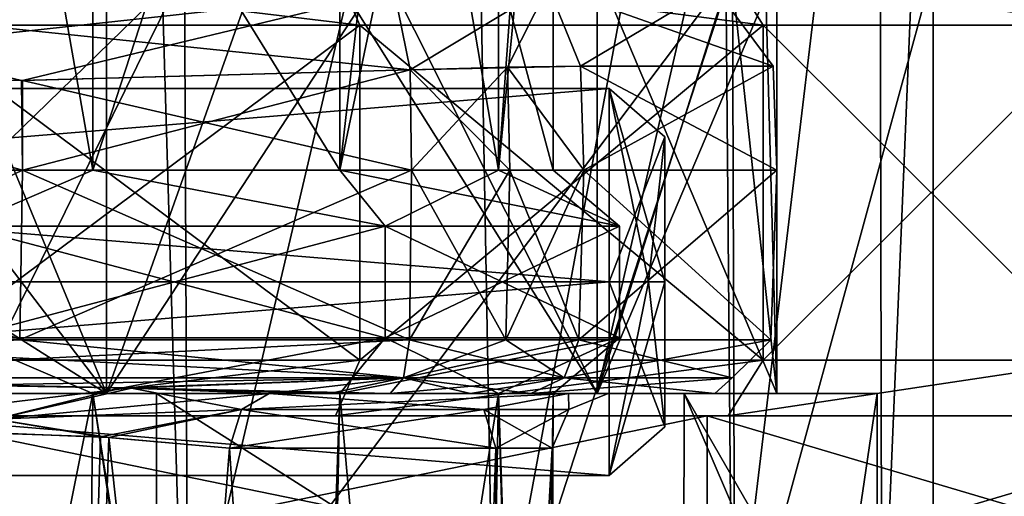
# Model space of a CAD drawing. Units: millimetres. Extents: x -44 to 44, y -76 to 60.
# Drawn here: x 5 to 14, y 32 to 36 of the extents above; entities that cross this region are included whole.
import ezdxf

# ---------------------------------------------------------------- set-up
doc = ezdxf.new("R2010")
doc.units = ezdxf.units.MM
doc.header["$LTSCALE"] = 65.185185
for name, color, linetype in [('100', 7, 'CONTINUOUS'), ('101', 7, 'CONTINUOUS'), ('102', 7, 'CONTINUOUS'), ('103', 7, 'CONTINUOUS'), ('19', 7, 'CONTINUOUS'), ('219', 7, 'CONTINUOUS'), ('221', 7, 'CONTINUOUS'), ('224', 7, 'CONTINUOUS'), ('225', 7, 'CONTINUOUS'), ('226', 7, 'CONTINUOUS'), ('227', 7, 'CONTINUOUS'), ('228', 7, 'CONTINUOUS'), ('229', 7, 'CONTINUOUS'), ('23', 7, 'CONTINUOUS'), ('230', 7, 'CONTINUOUS'), ('257', 7, 'CONTINUOUS'), ('258', 7, 'CONTINUOUS'), ('458', 7, 'CONTINUOUS'), ('464', 7, 'CONTINUOUS'), ('466', 7, 'CONTINUOUS'), ('492', 7, 'CONTINUOUS'), ('493', 7, 'CONTINUOUS'), ('494', 7, 'CONTINUOUS'), ('495', 7, 'CONTINUOUS'), ('496', 7, 'CONTINUOUS'), ('497', 7, 'CONTINUOUS'), ('498', 7, 'CONTINUOUS'), ('499', 7, 'CONTINUOUS'), ('500', 7, 'CONTINUOUS'), ('501', 7, 'CONTINUOUS'), ('510', 7, 'CONTINUOUS'), ('519', 7, 'CONTINUOUS'), ('520', 7, 'CONTINUOUS'), ('521', 7, 'CONTINUOUS'), ('522', 7, 'CONTINUOUS'), ('525', 7, 'CONTINUOUS'), ('528', 7, 'CONTINUOUS'), ('529', 7, 'CONTINUOUS'), ('530', 7, 'CONTINUOUS'), ('531', 7, 'CONTINUOUS'), ('563', 7, 'CONTINUOUS'), ('564', 7, 'CONTINUOUS'), ('569', 7, 'CONTINUOUS'), ('57', 7, 'CONTINUOUS'), ('58', 7, 'CONTINUOUS'), ('59', 7, 'CONTINUOUS'), ('78', 7, 'CONTINUOUS'), ('79', 7, 'CONTINUOUS'), ('80', 7, 'CONTINUOUS'), ('99', 7, 'CONTINUOUS')]:
    doc.layers.add(name, color=color, linetype=linetype)

msp = doc.modelspace()

# ---------------------------------------------------------------- linework, layer by layer
at = {"layer": '100', "linetype": 'Continuous'}
for points in [[(10.5, 35.7321, -1), (10.5, 34, -2), (-10.5, 35.7321, -1), (10.5, 35.7321, -1)], [(-10.5, 35.7321, -1), (10.5, 34, -2), (-10.5, 34, -2), (-10.5, 35.7321, -1)], [(10.5, 35.7321, 1), (10.5, 35.7321, -1), (-10.5, 35.7321, 1), (10.5, 35.7321, 1)], [(-10.5, 35.7321, 1), (10.5, 35.7321, -1), (-10.5, 35.7321, -1), (-10.5, 35.7321, 1)], [(10.5, 34, 2), (10.5, 35.7321, 1), (-10.5, 34, 2), (10.5, 34, 2)], [(-10.5, 34, 2), (10.5, 35.7321, 1), (-10.5, 35.7321, 1), (-10.5, 34, 2)]]:
    msp.add_3dface(points, dxfattribs=at)
at = {"layer": '101', "linetype": 'Continuous'}
for points in [[(-10.5, 34, -2), (10.5, 34, -2), (10.5, 32.2679, -1), (-10.5, 34, -2)], [(10.5, 34, 2), (-10.5, 34, 2), (-10.5, 32.2679, 1), (10.5, 34, 2)], [(10.5, 32.2679, 1), (10.5, 34, 2), (-10.5, 32.2679, 1), (10.5, 32.2679, 1)], [(-10.5, 34, -2), (10.5, 32.2679, -1), (-10.5, 32.2679, -1), (-10.5, 34, -2)], [(10.5, 32.2679, -1), (10.5, 32.2679, 1), (-10.5, 32.2679, -1), (10.5, 32.2679, -1)], [(-10.5, 32.2679, -1), (10.5, 32.2679, 1), (-10.5, 32.2679, 1), (-10.5, 32.2679, -1)]]:
    msp.add_3dface(points, dxfattribs=at)
at = {"layer": '102', "linetype": 'Continuous'}
for points in [[(11, 35.299, 0.75), (11, 35.2991, -0.7499), (10.5, 35.7321, 1), (11, 35.299, 0.75)], [(11, 35.299, 0.75), (10.5, 35.7321, 1), (10.5, 34, 2), (11, 35.299, 0.75)], [(11, 35.2991, -0.7499), (11, 34, -1.5), (10.5, 35.7321, -1), (11, 35.2991, -0.7499)], [(11, 35.2991, -0.7499), (10.5, 35.7321, -1), (10.5, 35.7321, 1), (11, 35.2991, -0.7499)], [(10.5, 35.7321, -1), (11, 34, -1.5), (10.8536, 34, -1.8536), (10.5, 35.7321, -1)], [(10.5, 34, -2), (10.5, 35.7321, -1), (10.8536, 34, -1.8536), (10.5, 34, -2)], [(11, 35.299, 0.75), (10.5, 34, 2), (10.8536, 34, 1.8536), (11, 35.299, 0.75)], [(11, 34, 1.5), (11, 35.299, 0.75), (10.8536, 34, 1.8536), (11, 34, 1.5)]]:
    msp.add_3dface(points, dxfattribs=at)
at = {"layer": '103', "linetype": 'Continuous'}
for points in [[(11, 32.7009, 0.7499), (11, 34, 1.5), (10.5, 32.2679, 1), (11, 32.7009, 0.7499)], [(10.5, 32.2679, 1), (11, 34, 1.5), (10.8536, 34, 1.8536), (10.5, 32.2679, 1)], [(10.5, 34, -2), (11, 32.701, -0.75), (10.5, 32.2679, -1), (10.5, 34, -2)], [(11, 32.701, -0.75), (10.5, 34, -2), (10.8536, 34, -1.8536), (11, 32.701, -0.75)], [(10.5, 34, 2), (10.5, 32.2679, 1), (10.8536, 34, 1.8536), (10.5, 34, 2)], [(11, 34, -1.5), (11, 32.701, -0.75), (10.8536, 34, -1.8536), (11, 34, -1.5)], [(11, 32.701, -0.75), (11, 32.7009, 0.7499), (10.5, 32.2679, -1), (11, 32.701, -0.75)], [(11, 32.7009, 0.7499), (10.5, 32.2679, 1), (10.5, 32.2679, -1), (11, 32.7009, 0.7499)]]:
    msp.add_3dface(points, dxfattribs=at)
at = {"layer": '19', "color": 180, "linetype": 'Continuous'}
for points in [[(-0.0002, 30, -12.9), (0, 33, -12.9), (6.4456, 30, -11.1742), (-0.0002, 30, -12.9)], [(0, 33, -12.9), (6.4494, 33, -11.1719), (6.4456, 30, -11.1742), (0, 33, -12.9)], [(6.4456, 30, -11.1742), (6.4494, 33, -11.1719), (11.165, 30, -6.4616), (6.4456, 30, -11.1742)], [(6.4494, 33, -11.1719), (11.1719, 33, -6.4494), (11.165, 30, -6.4616), (6.4494, 33, -11.1719)], [(11.165, 30, -6.4616), (11.1719, 33, -6.4494), (12.4569, 30, -3.3519), (11.165, 30, -6.4616)], [(11.1719, 33, -6.4494), (12.9, 33), (12.4569, 30, -3.3519), (11.1719, 33, -6.4494)], [(12.4569, 30, -3.3519), (12.9, 33), (12.9, 30), (12.4569, 30, -3.3519)]]:
    msp.add_3dface(points, dxfattribs=at)
at = {"layer": '219', "color": 31, "linetype": 'Continuous'}
for points in [[(6.7, 36.8, 11.6047), (0.0224, 30.3, 13.4), (0, 36.8, 13.4), (6.7, 36.8, 11.6047)], [(3.4931, 30.3, 12.9367), (0.0224, 30.3, 13.4), (6.7, 36.8, 11.6047), (3.4931, 30.3, 12.9367)], [(6.7274, 30.3, 11.5889), (3.4931, 30.3, 12.9367), (6.7, 36.8, 11.6047), (6.7274, 30.3, 11.5889)], [(11.6047, 36.8, 6.7), (6.7274, 30.3, 11.5889), (6.7, 36.8, 11.6047), (11.6047, 36.8, 6.7)], [(9.4964, 30.3, 9.4541), (6.7274, 30.3, 11.5889), (11.6047, 36.8, 6.7), (9.4964, 30.3, 9.4541)], [(11.6245, 30.3, 6.6657), (9.4964, 30.3, 9.4541), (11.6047, 36.8, 6.7), (11.6245, 30.3, 6.6657)], [(13.4, 36.8), (11.6245, 30.3, 6.6657), (11.6047, 36.8, 6.7), (13.4, 36.8)], [(13.4, 30.3), (11.6245, 30.3, 6.6657), (13.4, 36.8), (13.4, 30.3)]]:
    msp.add_3dface(points, dxfattribs=at)
at = {"layer": '221', "color": 31, "linetype": 'Continuous'}
for points in [[(4.2405, 33.3, 18.5208), (8.2678, 33.3, 17.1068), (4.2413, 36.3, 18.5206), (4.2405, 33.3, 18.5208)], [(4.2413, 36.3, 18.5206), (8.2678, 33.3, 17.1068), (8.2686, 36.3, 17.1064), (4.2413, 36.3, 18.5206)], [(8.2678, 33.3, 17.1068), (11.878, 33.3, 14.8295), (8.2686, 36.3, 17.1064), (8.2678, 33.3, 17.1068)], [(8.2686, 36.3, 17.1064), (11.878, 33.3, 14.8295), (11.8787, 36.3, 14.8289), (8.2686, 36.3, 17.1064)], [(11.878, 33.3, 14.8295), (14.8866, 33.3, 11.8063), (11.8787, 36.3, 14.8289), (11.878, 33.3, 14.8295)], [(11.8787, 36.3, 14.8289), (14.8866, 33.3, 11.8063), (14.8872, 36.3, 11.8055), (11.8787, 36.3, 14.8289)]]:
    msp.add_3dface(points, dxfattribs=at)
at = {"layer": '224', "color": 31, "linetype": 'Continuous'}
for points in [[(3, 41.3, -13.0599), (3.4501, 30.3, -12.9482), (6.362, 41.3, -11.7934), (3, 41.3, -13.0599)], [(3.4501, 30.3, -12.9482), (6.6871, 30.3, -11.6122), (6.362, 41.3, -11.7934), (3.4501, 30.3, -12.9482)], [(6.362, 41.3, -11.7934), (6.6871, 30.3, -11.6122), (9.2666, 41.3, -9.6794), (6.362, 41.3, -11.7934)], [(6.6871, 30.3, -11.6122), (9.4673, 30.3, -9.4832), (9.2666, 41.3, -9.6794), (6.6871, 30.3, -11.6122)], [(9.2666, 41.3, -9.6794), (9.4673, 30.3, -9.4832), (11.5051, 41.3, -6.8697), (9.2666, 41.3, -9.6794)], [(9.4673, 30.3, -9.4832), (11.601, 30.3, -6.7065), (11.5051, 41.3, -6.8697), (9.4673, 30.3, -9.4832)], [(11.5051, 41.3, -6.8697), (11.601, 30.3, -6.7065), (12.9168, 41.3, -3.5661), (11.5051, 41.3, -6.8697)], [(11.601, 30.3, -6.7065), (12.9425, 30.3, -3.4717), (12.9168, 41.3, -3.5661), (11.601, 30.3, -6.7065)], [(12.9168, 41.3, -3.5661), (12.9425, 30.3, -3.4717), (13.4, 41.3, -0.0063), (12.9168, 41.3, -3.5661)], [(12.9425, 30.3, -3.4717), (13.4, 30.3), (13.4, 41.3, -0.0063), (12.9425, 30.3, -3.4717)], [(13.4, 30.3), (13.4, 36.8), (13.4, 41.3, -0.0063), (13.4, 30.3)]]:
    msp.add_3dface(points, dxfattribs=at)
at = {"layer": '225', "color": 31, "linetype": 'Continuous'}
for points in [[(8.2684, 36.3, -17.1066), (4.2417, 33.3, -18.5205), (4.241, 36.3, -18.5206), (8.2684, 36.3, -17.1066)], [(8.269, 33.3, -17.1063), (4.2417, 33.3, -18.5205), (8.2684, 36.3, -17.1066), (8.269, 33.3, -17.1063)], [(11.8785, 36.3, -14.8291), (8.269, 33.3, -17.1063), (8.2684, 36.3, -17.1066), (11.8785, 36.3, -14.8291)], [(11.879, 33.3, -14.8287), (8.269, 33.3, -17.1063), (11.8785, 36.3, -14.8291), (11.879, 33.3, -14.8287)], [(14.8871, 36.3, -11.8057), (11.879, 33.3, -14.8287), (11.8785, 36.3, -14.8291), (14.8871, 36.3, -11.8057)], [(14.8874, 33.3, -11.8053), (11.879, 33.3, -14.8287), (14.8871, 36.3, -11.8057), (14.8874, 33.3, -11.8053)]]:
    msp.add_3dface(points, dxfattribs=at)
at = {"layer": '226', "color": 31, "linetype": 'Continuous'}
for points in [[(11.3789, 32.8, -14.2682), (4.0611, 32.8, -17.7923), (8.0507, 32.8, -16.6564), (11.3789, 32.8, -14.2682)], [(8.0507, 32.8, -16.6564), (4.0611, 32.8, -17.7923), (4.1304, 32.8, -18.0329), (8.0507, 32.8, -16.6564)], [(4.0611, 32.8, 17.7923), (11.3789, 32.8, 14.2682), (4.1293, 32.8, 18.0331), (4.0611, 32.8, 17.7923)], [(4.1293, 32.8, 18.0331), (11.3789, 32.8, 14.2682), (8.0497, 32.8, 16.6569), (4.1293, 32.8, 18.0331)], [(8.0497, 32.8, 16.6569), (11.3789, 32.8, 14.2682), (11.5661, 32.8, 14.4385), (8.0497, 32.8, 16.6569)], [(11.567, 32.8, -14.4378), (11.3789, 32.8, -14.2682), (8.0507, 32.8, -16.6564), (11.567, 32.8, -14.4378)], [(16.4428, 32.8, -7.9181), (11.3789, 32.8, -14.2682), (14.4951, 32.8, -11.4951), (16.4428, 32.8, -7.9181)], [(14.4951, 32.8, -11.4951), (11.3789, 32.8, -14.2682), (11.567, 32.8, -14.4378), (14.4951, 32.8, -11.4951)], [(11.3789, 32.8, 14.2682), (16.4428, 32.8, 7.9181), (11.5661, 32.8, 14.4385), (11.3789, 32.8, 14.2682)], [(11.5661, 32.8, 14.4385), (16.4428, 32.8, 7.9181), (14.4944, 32.8, 11.4959), (11.5661, 32.8, 14.4385)]]:
    msp.add_3dface(points, dxfattribs=at)
at = {"layer": '227', "color": 31, "linetype": 'Continuous'}
for points in [[(11.3789, 32.8, 14.2682), (4.0611, 32.8, 17.7923), (11.3789, 31.3, 14.2682), (11.3789, 32.8, 14.2682)], [(11.3789, 31.3, 14.2682), (4.0611, 32.8, 17.7923), (4.0611, 31.3, 17.7923), (11.3789, 31.3, 14.2682)], [(16.4428, 32.8, 7.9181), (11.3789, 32.8, 14.2682), (16.4428, 31.3, 7.9181), (16.4428, 32.8, 7.9181)], [(16.4428, 31.3, 7.9181), (11.3789, 32.8, 14.2682), (11.3789, 31.3, 14.2682), (16.4428, 31.3, 7.9181)]]:
    msp.add_3dface(points, dxfattribs=at)
at = {"layer": '228', "color": 31, "linetype": 'Continuous'}
for points in [[(4.0611, 32.8, -17.7923), (11.3789, 32.8, -14.2682), (4.0611, 31.3, -17.7923), (4.0611, 32.8, -17.7923)], [(11.3789, 32.8, -14.2682), (11.3789, 31.3, -14.2682), (4.0611, 31.3, -17.7923), (11.3789, 32.8, -14.2682)], [(11.3789, 32.8, -14.2682), (16.4428, 32.8, -7.9181), (11.3789, 31.3, -14.2682), (11.3789, 32.8, -14.2682)], [(16.4428, 32.8, -7.9181), (16.4428, 31.3, -7.9181), (11.3789, 31.3, -14.2682), (16.4428, 32.8, -7.9181)]]:
    msp.add_3dface(points, dxfattribs=at)
at = {"layer": '229', "color": 31, "linetype": 'Continuous'}
for points in [[(8.0504, 36.8, 16.6565), (4.13, 36.8, 18.0329), (8.2686, 36.3, 17.1064), (8.0504, 36.8, 16.6565)], [(4.13, 36.8, 18.0329), (4.2413, 36.3, 18.5206), (8.2686, 36.3, 17.1064), (4.13, 36.8, 18.0329)], [(11.5667, 36.8, 14.438), (8.0504, 36.8, 16.6565), (11.8787, 36.3, 14.8289), (11.5667, 36.8, 14.438)], [(8.0504, 36.8, 16.6565), (8.2686, 36.3, 17.1064), (11.8787, 36.3, 14.8289), (8.0504, 36.8, 16.6565)], [(14.495, 36.8, 11.4953), (11.5667, 36.8, 14.438), (14.8872, 36.3, 11.8055), (14.495, 36.8, 11.4953)], [(11.5667, 36.8, 14.438), (11.8787, 36.3, 14.8289), (14.8872, 36.3, 11.8055), (11.5667, 36.8, 14.438)]]:
    msp.add_3dface(points, dxfattribs=at)
at = {"layer": '23', "color": 180, "linetype": 'Continuous'}
for points in [[(6.4494, 33, 11.1719), (0, 33, 12.9), (6.4459, 30, 11.1741), (6.4494, 33, 11.1719)], [(6.4459, 30, 11.1741), (0, 33, 12.9), (0.0002, 30, 12.9), (6.4459, 30, 11.1741)], [(11.1652, 30, 6.4613), (6.4494, 33, 11.1719), (6.4459, 30, 11.1741), (11.1652, 30, 6.4613)], [(11.1719, 33, 6.4494), (6.4494, 33, 11.1719), (11.1652, 30, 6.4613), (11.1719, 33, 6.4494)], [(12.457, 30, 3.3517), (11.1719, 33, 6.4494), (11.1652, 30, 6.4613), (12.457, 30, 3.3517)], [(12.9, 30), (12.9, 33), (11.1719, 33, 6.4494), (12.9, 30)], [(12.9, 30), (11.1719, 33, 6.4494), (12.457, 30, 3.3517), (12.9, 30)]]:
    msp.add_3dface(points, dxfattribs=at)
at = {"layer": '230', "color": 31, "linetype": 'Continuous'}
for points in [[(4.1297, 36.8, -18.033), (8.0501, 36.8, -16.6566), (8.2684, 36.3, -17.1066), (4.1297, 36.8, -18.033)], [(4.1297, 36.8, -18.033), (8.2684, 36.3, -17.1066), (4.241, 36.3, -18.5206), (4.1297, 36.8, -18.033)], [(8.0501, 36.8, -16.6566), (11.5666, 36.8, -14.4381), (11.8785, 36.3, -14.8291), (8.0501, 36.8, -16.6566)], [(8.0501, 36.8, -16.6566), (11.8785, 36.3, -14.8291), (8.2684, 36.3, -17.1066), (8.0501, 36.8, -16.6566)], [(11.5666, 36.8, -14.4381), (14.4948, 36.8, -11.4954), (14.8871, 36.3, -11.8057), (11.5666, 36.8, -14.4381)], [(11.5666, 36.8, -14.4381), (14.8871, 36.3, -11.8057), (11.8785, 36.3, -14.8291), (11.5666, 36.8, -14.4381)]]:
    msp.add_3dface(points, dxfattribs=at)
at = {"layer": '257', "color": 31, "linetype": 'Continuous'}
for points in [[(8.2678, 33.3, 17.1068), (4.2405, 33.3, 18.5208), (4.1293, 32.8, 18.0331), (8.2678, 33.3, 17.1068)], [(8.2678, 33.3, 17.1068), (4.1293, 32.8, 18.0331), (8.0497, 32.8, 16.6569), (8.2678, 33.3, 17.1068)], [(11.878, 33.3, 14.8295), (8.2678, 33.3, 17.1068), (8.0497, 32.8, 16.6569), (11.878, 33.3, 14.8295)], [(11.878, 33.3, 14.8295), (8.0497, 32.8, 16.6569), (11.5661, 32.8, 14.4385), (11.878, 33.3, 14.8295)], [(14.8866, 33.3, 11.8063), (11.878, 33.3, 14.8295), (11.5661, 32.8, 14.4385), (14.8866, 33.3, 11.8063)], [(14.8866, 33.3, 11.8063), (11.5661, 32.8, 14.4385), (14.4944, 32.8, 11.4959), (14.8866, 33.3, 11.8063)]]:
    msp.add_3dface(points, dxfattribs=at)
at = {"layer": '258', "color": 31, "linetype": 'Continuous'}
for points in [[(8.0507, 32.8, -16.6564), (4.1304, 32.8, -18.0329), (8.269, 33.3, -17.1063), (8.0507, 32.8, -16.6564)], [(4.1304, 32.8, -18.0329), (4.2417, 33.3, -18.5205), (8.269, 33.3, -17.1063), (4.1304, 32.8, -18.0329)], [(11.567, 32.8, -14.4378), (8.0507, 32.8, -16.6564), (11.879, 33.3, -14.8287), (11.567, 32.8, -14.4378)], [(8.0507, 32.8, -16.6564), (8.269, 33.3, -17.1063), (11.879, 33.3, -14.8287), (8.0507, 32.8, -16.6564)], [(14.4951, 32.8, -11.4951), (11.567, 32.8, -14.4378), (14.8874, 33.3, -11.8053), (14.4951, 32.8, -11.4951)], [(11.567, 32.8, -14.4378), (11.879, 33.3, -14.8287), (14.8874, 33.3, -11.8053), (11.567, 32.8, -14.4378)]]:
    msp.add_3dface(points, dxfattribs=at)
at = {"layer": '458', "color": 93, "linetype": 'Continuous'}
for points in [[(7.9959, 33, 72.1579), (7.4572, 33, 72.3778), (10.1367, 33, 67.6995), (7.9959, 33, 72.1579)], [(9.2592, 33, 58.4582), (9.7998, 33, 59.0835), (7.4572, 33, 57.6222), (9.2592, 33, 58.4582)], [(7.4572, 33, 57.6222), (9.7998, 33, 59.0835), (10.1367, 33, 62.3006), (7.4572, 33, 57.6222)], [(7.9959, 33, 57.8421), (9.2592, 33, 58.4582), (7.4572, 33, 57.6222), (7.9959, 33, 57.8421)], [(8.5412, 33, 71.9515), (7.9959, 33, 72.1579), (10.1367, 33, 67.6995), (8.5412, 33, 71.9515)], [(8.5412, 33, 58.0485), (9.2592, 33, 58.4582), (7.9959, 33, 57.8421), (8.5412, 33, 58.0485)], [(9.2593, 33, 71.5418), (8.5412, 33, 71.9515), (10.1367, 33, 67.6995), (9.2593, 33, 71.5418)], [(9.7998, 33, 70.9165), (9.2593, 33, 71.5418), (10.1367, 33, 67.6995), (9.7998, 33, 70.9165)], [(11.4473, 33, 65.0003), (9.7998, 33, 70.9165), (10.1367, 33, 67.6995), (11.4473, 33, 65.0003)], [(9.7998, 33, 59.0835), (11.4473, 33, 65.0003), (10.1367, 33, 62.3006), (9.7998, 33, 59.0835)], [(10.1367, 33, 62.3006), (11.4473, 33, 65.0003), (10.49, 33, 65), (10.1367, 33, 62.3006)], [(10.49, 33, 65), (11.4473, 33, 65.0003), (10.1367, 33, 67.6995), (10.49, 33, 65)]]:
    msp.add_3dface(points, dxfattribs=at)
at = {"layer": '464', "color": 93, "linetype": 'Continuous'}
for points in [[(4.6203, 32.6629, 73.861), (5.2197, 8.49, 72.9493), (6.0207, 32.6059, 72.9746), (4.6203, 32.6629, 73.861)], [(5.2197, 8.49, 72.9493), (8.6724, 8.49, 68.902), (6.0207, 32.6059, 72.9746), (5.2197, 8.49, 72.9493)], [(8.6724, 8.49, 68.902), (7.1019, 32.51, 72.0262), (6.0207, 32.6059, 72.9746), (8.6724, 8.49, 68.902)], [(9.4866, 32.51, 68.1319), (7.1019, 32.51, 72.0262), (8.6724, 8.49, 68.902), (9.4866, 32.51, 68.1319)], [(9.5098, 8.49, 65), (9.4866, 32.51, 68.1319), (8.6724, 8.49, 68.902), (9.5098, 8.49, 65)], [(9.9902, 32.51, 65), (9.4866, 32.51, 68.1319), (9.5098, 8.49, 65), (9.9902, 32.51, 65)]]:
    msp.add_3dface(points, dxfattribs=at)
at = {"layer": '466', "color": 93, "linetype": 'Continuous'}
for points in [[(5.2239, 8.49, 57.0535), (0.0025, 8.49, 55.4902), (4.5464, 32.6592, 56.1009), (5.2239, 8.49, 57.0535)], [(5.9466, 32.6141, 56.9698), (5.2239, 8.49, 57.0535), (4.5464, 32.6592, 56.1009), (5.9466, 32.6141, 56.9698)], [(7.1019, 32.51, 57.9738), (5.2239, 8.49, 57.0535), (5.9466, 32.6141, 56.9698), (7.1019, 32.51, 57.9738)], [(8.674, 8.49, 61.1015), (5.2239, 8.49, 57.0535), (7.1019, 32.51, 57.9738), (8.674, 8.49, 61.1015)], [(9.4848, 32.51, 61.8626), (8.674, 8.49, 61.1015), (7.1019, 32.51, 57.9738), (9.4848, 32.51, 61.8626)], [(9.9902, 32.51, 65), (9.5098, 8.49, 65), (8.674, 8.49, 61.1015), (9.9902, 32.51, 65)], [(9.9902, 32.51, 65), (8.674, 8.49, 61.1015), (9.4848, 32.51, 61.8626), (9.9902, 32.51, 65)]]:
    msp.add_3dface(points, dxfattribs=at)
at = {"layer": '492', "color": 93, "linetype": 'Continuous'}
for points in [[(5.25, 35, 74.0933), (2.1049, 35, 76.296), (5.2235, 33.4826, 74.0474), (5.25, 35, 74.0933)], [(8.712, 33.4826, 72.4211), (5.25, 35, 74.0933), (5.2235, 33.4826, 74.0474), (8.712, 33.4826, 72.4211)], [(8.7301, 35, 72.4709), (5.25, 35, 74.0933), (8.712, 33.4826, 72.4211), (8.7301, 35, 72.4709)]]:
    msp.add_3dface(points, dxfattribs=at)
at = {"layer": '493', "color": 93, "linetype": 'Continuous'}
for points in [[(2.0848, 35.899, 76.2719), (2.1049, 35, 76.296), (5.25, 35, 74.0933), (2.0848, 35.899, 76.2719)], [(2.0848, 35.899, 76.2719), (5.25, 35, 74.0933), (5.2484, 35.8047, 74.0617), (2.0848, 35.899, 76.2719)], [(5.2484, 35.8047, 74.0617), (8.7301, 35, 72.4709), (8.7193, 35.899, 72.4415), (5.2484, 35.8047, 74.0617)], [(5.25, 35, 74.0933), (8.7301, 35, 72.4709), (5.2484, 35.8047, 74.0617), (5.25, 35, 74.0933)]]:
    msp.add_3dface(points, dxfattribs=at)
at = {"layer": '494', "color": 93, "linetype": 'Continuous'}
for points in [[(8.7301, 35, 72.4709), (8.712, 33.4826, 72.4211), (9.5766, 33.4826, 71.9277), (8.7301, 35, 72.4709)], [(8.7301, 35, 72.4709), (9.5766, 33.4826, 71.9277), (9.6102, 35, 71.9687), (8.7301, 35, 72.4709)], [(9.5766, 33.4826, 71.9277), (10.2276, 33.4826, 71.1748), (9.6102, 35, 71.9687), (9.5766, 33.4826, 71.9277)], [(9.6102, 35, 71.9687), (10.2276, 33.4826, 71.1748), (10.2729, 35, 71.2022), (9.6102, 35, 71.9687)]]:
    msp.add_3dface(points, dxfattribs=at)
at = {"layer": '495', "color": 93, "linetype": 'Continuous'}
for points in [[(8.7193, 35.899, 72.4415), (9.6102, 35, 71.9687), (9.5901, 35.9232, 71.9436), (8.7193, 35.899, 72.4415)], [(8.7193, 35.899, 72.4415), (8.7301, 35, 72.4709), (9.6102, 35, 71.9687), (8.7193, 35.899, 72.4415)], [(9.5901, 35.9232, 71.9436), (10.2729, 35, 71.2022), (10.2452, 35.9315, 71.1852), (9.5901, 35.9232, 71.9436)], [(9.6102, 35, 71.9687), (10.2729, 35, 71.2022), (9.5901, 35.9232, 71.9436), (9.6102, 35, 71.9687)]]:
    msp.add_3dface(points, dxfattribs=at)
at = {"layer": '496', "color": 93, "linetype": 'Continuous'}
for points in [[(10.2729, 35, 71.2022), (10.2276, 33.4826, 71.1748), (11.947, 33.4826, 65.0003), (10.2729, 35, 71.2022)], [(11.947, 33.4826, 65.0003), (10.2276, 33.4826, 58.8252), (12, 35, 65), (11.947, 33.4826, 65.0003)], [(12, 35, 65), (10.2276, 33.4826, 58.8252), (10.2729, 35, 58.7978), (12, 35, 65)], [(10.2729, 35, 71.2022), (11.947, 33.4826, 65.0003), (12, 35, 65), (10.2729, 35, 71.2022)]]:
    msp.add_3dface(points, dxfattribs=at)
at = {"layer": '497', "color": 93, "linetype": 'Continuous'}
for points in [[(10.2452, 35.9315, 71.1852), (10.2729, 35, 71.2022), (12, 35, 65), (10.2452, 35.9315, 71.1852)], [(10.2452, 35.9315, 71.1852), (12, 35, 65), (11.9675, 35.9315, 65), (10.2452, 35.9315, 71.1852)], [(10.2729, 35, 58.7978), (10.2452, 35.9315, 58.8148), (11.9675, 35.9315, 65), (10.2729, 35, 58.7978)], [(12, 35, 65), (10.2729, 35, 58.7978), (11.9675, 35.9315, 65), (12, 35, 65)]]:
    msp.add_3dface(points, dxfattribs=at)
at = {"layer": '498', "color": 93, "linetype": 'Continuous'}
for points in [[(9.5766, 33.4826, 58.0723), (8.712, 33.4826, 57.5789), (9.6102, 35, 58.0313), (9.5766, 33.4826, 58.0723)], [(9.6102, 35, 58.0313), (8.712, 33.4826, 57.5789), (8.7301, 35, 57.5291), (9.6102, 35, 58.0313)], [(10.2729, 35, 58.7978), (10.2276, 33.4826, 58.8252), (9.5766, 33.4826, 58.0723), (10.2729, 35, 58.7978)], [(10.2729, 35, 58.7978), (9.5766, 33.4826, 58.0723), (9.6102, 35, 58.0313), (10.2729, 35, 58.7978)]]:
    msp.add_3dface(points, dxfattribs=at)
at = {"layer": '499', "color": 93, "linetype": 'Continuous'}
for points in [[(9.59, 35.9232, 58.0564), (8.7301, 35, 57.5291), (8.7193, 35.899, 57.5585), (9.59, 35.9232, 58.0564)], [(9.6102, 35, 58.0313), (8.7301, 35, 57.5291), (9.59, 35.9232, 58.0564), (9.6102, 35, 58.0313)], [(10.2452, 35.9315, 58.8148), (10.2729, 35, 58.7978), (9.59, 35.9232, 58.0564), (10.2452, 35.9315, 58.8148)], [(10.2729, 35, 58.7978), (9.6102, 35, 58.0313), (9.59, 35.9232, 58.0564), (10.2729, 35, 58.7978)]]:
    msp.add_3dface(points, dxfattribs=at)
at = {"layer": '500', "color": 93, "linetype": 'Continuous'}
for points in [[(2.1049, 35, 53.704), (5.25, 35, 55.9067), (2.0709, 33.4826, 53.7446), (2.1049, 35, 53.704)], [(2.0709, 33.4826, 53.7446), (5.25, 35, 55.9067), (5.2235, 33.4826, 55.9526), (2.0709, 33.4826, 53.7446)], [(8.7301, 35, 57.5291), (8.712, 33.4826, 57.5789), (5.2235, 33.4826, 55.9526), (8.7301, 35, 57.5291)], [(5.25, 35, 55.9067), (8.7301, 35, 57.5291), (5.2235, 33.4826, 55.9526), (5.25, 35, 55.9067)]]:
    msp.add_3dface(points, dxfattribs=at)
at = {"layer": '501', "color": 93, "linetype": 'Continuous'}
for points in [[(5.25, 35, 55.9067), (2.1049, 35, 53.704), (2.0848, 35.899, 53.7281), (5.25, 35, 55.9067)], [(5.2403, 35.8047, 55.9336), (5.25, 35, 55.9067), (2.0848, 35.899, 53.7281), (5.2403, 35.8047, 55.9336)], [(8.7193, 35.899, 57.5585), (5.25, 35, 55.9067), (5.2403, 35.8047, 55.9336), (8.7193, 35.899, 57.5585)], [(8.7193, 35.899, 57.5585), (8.7301, 35, 57.5291), (5.25, 35, 55.9067), (8.7193, 35.899, 57.5585)]]:
    msp.add_3dface(points, dxfattribs=at)
at = {"layer": '510', "color": 93, "linetype": 'Continuous'}
for points in [[(2.0848, 35.899, 76.2719), (8.5743, 36.608, 72.141), (1.8972, 36.608, 75.9961), (2.0848, 35.899, 76.2719)], [(2.0848, 35.899, 76.2719), (5.2484, 35.8047, 74.0617), (8.5743, 36.608, 72.141), (2.0848, 35.899, 76.2719)], [(5.2484, 35.8047, 74.0617), (8.7193, 35.899, 72.4415), (8.5743, 36.608, 72.141), (5.2484, 35.8047, 74.0617)]]:
    msp.add_3dface(points, dxfattribs=at)
at = {"layer": '519', "color": 93, "linetype": 'Continuous'}
for points in [[(8.7193, 35.899, 57.5585), (5.2403, 35.8047, 55.9336), (1.8972, 36.608, 54.0039), (8.7193, 35.899, 57.5585)], [(8.5743, 36.608, 57.859), (8.7193, 35.899, 57.5585), (1.8972, 36.608, 54.0039), (8.5743, 36.608, 57.859)], [(5.2403, 35.8047, 55.9336), (2.0848, 35.899, 53.7281), (1.8972, 36.608, 54.0039), (5.2403, 35.8047, 55.9336)]]:
    msp.add_3dface(points, dxfattribs=at)
at = {"layer": '520', "color": 93, "linetype": 'Continuous'}
for points in [[(9.9557, 36.6467, 58.9894), (8.7193, 35.899, 57.5585), (8.5743, 36.608, 57.859), (9.9557, 36.6467, 58.9894)], [(10.2452, 35.9315, 58.8148), (8.7193, 35.899, 57.5585), (9.9557, 36.6467, 58.9894), (10.2452, 35.9315, 58.8148)], [(10.2452, 35.9315, 58.8148), (9.59, 35.9232, 58.0564), (8.7193, 35.899, 57.5585), (10.2452, 35.9315, 58.8148)]]:
    msp.add_3dface(points, dxfattribs=at)
at = {"layer": '521', "color": 93, "linetype": 'Continuous'}
for points in [[(10.2452, 35.9315, 71.1852), (11.9675, 35.9315, 65), (9.9557, 36.6467, 71.0106), (10.2452, 35.9315, 71.1852)], [(11.4393, 36.6467, 62.9059), (10.2452, 35.9315, 58.8148), (9.9557, 36.6467, 58.9894), (11.4393, 36.6467, 62.9059)], [(9.9557, 36.6467, 71.0106), (11.9675, 35.9315, 65), (11.4393, 36.6467, 67.0941), (9.9557, 36.6467, 71.0106)], [(11.9675, 35.9315, 65), (10.2452, 35.9315, 58.8148), (11.4393, 36.6467, 62.9059), (11.9675, 35.9315, 65)], [(11.4393, 36.6467, 67.0941), (11.9675, 35.9315, 65), (11.4393, 36.6467, 62.9059), (11.4393, 36.6467, 67.0941)]]:
    msp.add_3dface(points, dxfattribs=at)
at = {"layer": '522', "color": 93, "linetype": 'Continuous'}
for points in [[(8.7193, 35.899, 72.4415), (9.9557, 36.6467, 71.0106), (8.5743, 36.608, 72.141), (8.7193, 35.899, 72.4415)], [(8.7193, 35.899, 72.4415), (9.5901, 35.9232, 71.9436), (9.9557, 36.6467, 71.0106), (8.7193, 35.899, 72.4415)], [(9.5901, 35.9232, 71.9436), (10.2452, 35.9315, 71.1852), (9.9557, 36.6467, 71.0106), (9.5901, 35.9232, 71.9436)]]:
    msp.add_3dface(points, dxfattribs=at)
at = {"layer": '525', "color": 93, "linetype": 'Continuous'}
for points in [[(8.712, 33.4826, 72.4211), (5.2235, 33.4826, 74.0474), (1.9729, 33.1403, 76.1387), (8.712, 33.4826, 72.4211)], [(8.6599, 33.1403, 72.2779), (8.712, 33.4826, 72.4211), (1.9729, 33.1403, 76.1387), (8.6599, 33.1403, 72.2779)], [(8.6599, 33.1403, 72.2779), (1.9729, 33.1403, 76.1387), (4.7139, 33.0765, 74.0769), (8.6599, 33.1403, 72.2779)], [(6.2258, 33.048, 73.1823), (8.6599, 33.1403, 72.2779), (4.7139, 33.0765, 74.0769), (6.2258, 33.048, 73.1823)], [(7.4572, 33, 72.3778), (8.6599, 33.1403, 72.2779), (6.2258, 33.048, 73.1823), (7.4572, 33, 72.3778)], [(7.4572, 33, 72.3778), (7.9959, 33, 72.1579), (8.6599, 33.1403, 72.2779), (7.4572, 33, 72.3778)], [(7.9959, 33, 72.1579), (8.5412, 33, 71.9515), (8.6599, 33.1403, 72.2779), (7.9959, 33, 72.1579)]]:
    msp.add_3dface(points, dxfattribs=at)
at = {"layer": '528', "color": 93, "linetype": 'Continuous'}
for points in [[(9.5766, 33.4826, 71.9277), (8.712, 33.4826, 72.4211), (8.6599, 33.1403, 72.2779), (9.5766, 33.4826, 71.9277)], [(10.2276, 33.4826, 71.1748), (9.5766, 33.4826, 71.9277), (8.6599, 33.1403, 72.2779), (10.2276, 33.4826, 71.1748)], [(10.0971, 33.1403, 71.096), (10.2276, 33.4826, 71.1748), (8.6599, 33.1403, 72.2779), (10.0971, 33.1403, 71.096)], [(8.5412, 33, 71.9515), (9.2593, 33, 71.5418), (10.0971, 33.1403, 71.096), (8.5412, 33, 71.9515)], [(8.5412, 33, 71.9515), (10.0971, 33.1403, 71.096), (8.6599, 33.1403, 72.2779), (8.5412, 33, 71.9515)], [(9.2593, 33, 71.5418), (9.7998, 33, 70.9165), (10.0971, 33.1403, 71.096), (9.2593, 33, 71.5418)]]:
    msp.add_3dface(points, dxfattribs=at)
at = {"layer": '529', "color": 93, "linetype": 'Continuous'}
for points in [[(10.2276, 33.4826, 71.1748), (10.0971, 33.1403, 71.096), (11.6019, 33.1403, 67.1238), (10.2276, 33.4826, 71.1748)], [(10.2276, 33.4826, 58.8252), (11.947, 33.4826, 65.0003), (10.0971, 33.1403, 58.904), (10.2276, 33.4826, 58.8252)], [(10.0971, 33.1403, 58.904), (11.947, 33.4826, 65.0003), (11.6019, 33.1403, 62.8762), (10.0971, 33.1403, 58.904)], [(11.947, 33.4826, 65.0003), (10.2276, 33.4826, 71.1748), (11.6019, 33.1403, 67.1238), (11.947, 33.4826, 65.0003)], [(11.947, 33.4826, 65.0003), (11.6019, 33.1403, 67.1238), (11.6019, 33.1403, 62.8762), (11.947, 33.4826, 65.0003)], [(9.7998, 33, 70.9165), (11.4473, 33, 65.0003), (10.0971, 33.1403, 71.096), (9.7998, 33, 70.9165)], [(11.4473, 33, 65.0003), (9.7998, 33, 59.0835), (11.6019, 33.1403, 62.8762), (11.4473, 33, 65.0003)], [(9.7998, 33, 59.0835), (10.0971, 33.1403, 58.904), (11.6019, 33.1403, 62.8762), (9.7998, 33, 59.0835)], [(10.0971, 33.1403, 71.096), (11.4473, 33, 65.0003), (11.6019, 33.1403, 67.1238), (10.0971, 33.1403, 71.096)], [(11.6019, 33.1403, 67.1238), (11.4473, 33, 65.0003), (11.6019, 33.1403, 62.8762), (11.6019, 33.1403, 67.1238)]]:
    msp.add_3dface(points, dxfattribs=at)
at = {"layer": '530', "color": 93, "linetype": 'Continuous'}
for points in [[(8.6599, 33.1403, 57.7221), (8.712, 33.4826, 57.5789), (10.0971, 33.1403, 58.904), (8.6599, 33.1403, 57.7221)], [(8.712, 33.4826, 57.5789), (9.5766, 33.4826, 58.0723), (10.0971, 33.1403, 58.904), (8.712, 33.4826, 57.5789)], [(9.5766, 33.4826, 58.0723), (10.2276, 33.4826, 58.8252), (10.0971, 33.1403, 58.904), (9.5766, 33.4826, 58.0723)], [(9.2592, 33, 58.4582), (8.5412, 33, 58.0485), (8.6599, 33.1403, 57.7221), (9.2592, 33, 58.4582)], [(9.7998, 33, 59.0835), (9.2592, 33, 58.4582), (8.6599, 33.1403, 57.7221), (9.7998, 33, 59.0835)], [(9.7998, 33, 59.0835), (8.6599, 33.1403, 57.7221), (10.0971, 33.1403, 58.904), (9.7998, 33, 59.0835)]]:
    msp.add_3dface(points, dxfattribs=at)
at = {"layer": '531', "color": 93, "linetype": 'Continuous'}
for points in [[(1.9729, 33.1403, 53.8613), (2.0709, 33.4826, 53.7446), (8.6599, 33.1403, 57.7221), (1.9729, 33.1403, 53.8613)], [(2.0709, 33.4826, 53.7446), (5.2235, 33.4826, 55.9526), (8.6599, 33.1403, 57.7221), (2.0709, 33.4826, 53.7446)], [(5.2235, 33.4826, 55.9526), (8.712, 33.4826, 57.5789), (8.6599, 33.1403, 57.7221), (5.2235, 33.4826, 55.9526)], [(4.637, 33.0746, 55.88), (1.9729, 33.1403, 53.8613), (6.1433, 33.0521, 56.7665), (4.637, 33.0746, 55.88)], [(6.1433, 33.0521, 56.7665), (1.9729, 33.1403, 53.8613), (8.6599, 33.1403, 57.7221), (6.1433, 33.0521, 56.7665)], [(8.5412, 33, 58.0485), (6.1433, 33.0521, 56.7665), (8.6599, 33.1403, 57.7221), (8.5412, 33, 58.0485)], [(8.5412, 33, 58.0485), (7.9959, 33, 57.8421), (6.1433, 33.0521, 56.7665), (8.5412, 33, 58.0485)], [(7.9959, 33, 57.8421), (7.4572, 33, 57.6222), (6.1433, 33.0521, 56.7665), (7.9959, 33, 57.8421)]]:
    msp.add_3dface(points, dxfattribs=at)
at = {"layer": '563', "color": 93, "linetype": 'Continuous'}
for points in [[(7.4572, 33, 72.3778), (7.2084, 32.8571, 72.1316), (9.3786, 32.8571, 68.8554), (7.4572, 33, 72.3778)], [(7.4572, 33, 57.6222), (10.1367, 33, 62.3006), (7.2084, 32.8571, 57.8684), (7.4572, 33, 57.6222)], [(7.2084, 32.8571, 57.8684), (10.1367, 33, 62.3006), (9.3786, 32.8571, 61.1446), (7.2084, 32.8571, 57.8684)], [(10.1367, 33, 67.6995), (7.4572, 33, 72.3778), (9.3786, 32.8571, 68.8554), (10.1367, 33, 67.6995)], [(9.3786, 32.8571, 61.1446), (10.1367, 33, 62.3006), (10.1401, 32.8571, 65), (9.3786, 32.8571, 61.1446)], [(10.1401, 32.8571, 65), (10.1367, 33, 67.6995), (9.3786, 32.8571, 68.8554), (10.1401, 32.8571, 65)], [(10.1367, 33, 62.3006), (10.49, 33, 65), (10.1401, 32.8571, 65), (10.1367, 33, 62.3006)], [(10.49, 33, 65), (10.1367, 33, 67.6995), (10.1401, 32.8571, 65), (10.49, 33, 65)], [(7.1019, 32.51, 72.0262), (9.4866, 32.51, 68.1319), (7.2084, 32.8571, 72.1316), (7.1019, 32.51, 72.0262)], [(9.4848, 32.51, 61.8626), (7.1019, 32.51, 57.9738), (9.3786, 32.8571, 61.1446), (9.4848, 32.51, 61.8626)], [(7.1019, 32.51, 57.9738), (7.2084, 32.8571, 57.8684), (9.3786, 32.8571, 61.1446), (7.1019, 32.51, 57.9738)], [(7.2084, 32.8571, 72.1316), (9.4866, 32.51, 68.1319), (9.3786, 32.8571, 68.8554), (7.2084, 32.8571, 72.1316)], [(9.4866, 32.51, 68.1319), (9.9902, 32.51, 65), (9.3786, 32.8571, 68.8554), (9.4866, 32.51, 68.1319)], [(9.9902, 32.51, 65), (10.1401, 32.8571, 65), (9.3786, 32.8571, 68.8554), (9.9902, 32.51, 65)], [(9.4848, 32.51, 61.8626), (9.3786, 32.8571, 61.1446), (10.1401, 32.8571, 65), (9.4848, 32.51, 61.8626)], [(9.9902, 32.51, 65), (9.4848, 32.51, 61.8626), (10.1401, 32.8571, 65), (9.9902, 32.51, 65)]]:
    msp.add_3dface(points, dxfattribs=at)
at = {"layer": '564', "color": 93, "linetype": 'Continuous'}
for points in [[(4.637, 33.0746, 55.88), (6.1433, 33.0521, 56.7665), (5.0025, 32.7703, 56.3352), (4.637, 33.0746, 55.88)], [(6.1433, 33.0521, 56.7665), (7.4572, 33, 57.6222), (5.0025, 32.7703, 56.3352), (6.1433, 33.0521, 56.7665)], [(5.0025, 32.7703, 56.3352), (7.4572, 33, 57.6222), (7.2084, 32.8571, 57.8684), (5.0025, 32.7703, 56.3352)], [(5.9466, 32.6141, 56.9698), (5.0025, 32.7703, 56.3352), (7.2084, 32.8571, 57.8684), (5.9466, 32.6141, 56.9698)], [(7.1019, 32.51, 57.9738), (5.9466, 32.6141, 56.9698), (7.2084, 32.8571, 57.8684), (7.1019, 32.51, 57.9738)], [(5.9466, 32.6141, 56.9698), (4.5464, 32.6592, 56.1009), (5.0025, 32.7703, 56.3352), (5.9466, 32.6141, 56.9698)]]:
    msp.add_3dface(points, dxfattribs=at)
at = {"layer": '569', "color": 93, "linetype": 'Continuous'}
for points in [[(6.2258, 33.048, 73.1823), (4.7139, 33.0765, 74.0769), (5.0025, 32.7703, 73.6647), (6.2258, 33.048, 73.1823)], [(7.2084, 32.8571, 72.1316), (6.2258, 33.048, 73.1823), (5.0025, 32.7703, 73.6647), (7.2084, 32.8571, 72.1316)], [(7.4572, 33, 72.3778), (6.2258, 33.048, 73.1823), (7.2084, 32.8571, 72.1316), (7.4572, 33, 72.3778)], [(6.0207, 32.6059, 72.9746), (7.2084, 32.8571, 72.1316), (5.0025, 32.7703, 73.6647), (6.0207, 32.6059, 72.9746)], [(6.0207, 32.6059, 72.9746), (7.1019, 32.51, 72.0262), (7.2084, 32.8571, 72.1316), (6.0207, 32.6059, 72.9746)], [(4.6203, 32.6629, 73.861), (6.0207, 32.6059, 72.9746), (5.0025, 32.7703, 73.6647), (4.6203, 32.6629, 73.861)]]:
    msp.add_3dface(points, dxfattribs=at)
at = {"layer": '57', "color": 160, "linetype": 'Continuous'}
for points in [[(3.091, 41.8, 9.5102), (5.8781, 41.8, 8.0898), (3.0902, 35, 9.5106), (3.091, 41.8, 9.5102)], [(3.0902, 35, 9.5106), (5.8781, 41.8, 8.0898), (5.8779, 35, 8.0902), (3.0902, 35, 9.5106)], [(5.8781, 41.8, 8.0898), (8.0898, 41.8, 5.8781), (5.8779, 35, 8.0902), (5.8781, 41.8, 8.0898)], [(5.8779, 35, 8.0902), (8.0898, 41.8, 5.8781), (8.0902, 35, 5.8779), (5.8779, 35, 8.0902)], [(8.0898, 41.8, 5.8781), (9.5102, 41.8, 3.091), (8.0902, 35, 5.8779), (8.0898, 41.8, 5.8781)], [(8.0902, 35, 5.8779), (9.5102, 41.8, 3.091), (9.5106, 35, 3.0902), (8.0902, 35, 5.8779)], [(9.5102, 41.8, 3.091), (10, 41.8), (9.5106, 35, 3.0902), (9.5102, 41.8, 3.091)], [(10, 41.8), (10, 40), (9.5106, 35, 3.0902), (10, 41.8)], [(5.8779, 35, -8.0902), (4.9995, 40, -8.6605), (3.0902, 35, -9.5106), (5.8779, 35, -8.0902)], [(8.6599, 40, -5.0006), (4.9995, 40, -8.6605), (8.0902, 35, -5.8779), (8.6599, 40, -5.0006)], [(8.0902, 35, -5.8779), (4.9995, 40, -8.6605), (5.8779, 35, -8.0902), (8.0902, 35, -5.8779)], [(9.5106, 35, -3.0902), (8.6599, 40, -5.0006), (8.0902, 35, -5.8779), (9.5106, 35, -3.0902)], [(10, 40), (8.6599, 40, -5.0006), (10, 35), (10, 40)], [(10, 35), (8.6599, 40, -5.0006), (9.5106, 35, -3.0902), (10, 35)], [(9.5106, 35, 3.0902), (10, 40), (10, 35), (9.5106, 35, 3.0902)]]:
    msp.add_3dface(points, dxfattribs=at)
at = {"layer": '58', "color": 180, "linetype": 'Continuous'}
for points in [[(3.0902, 35, 9.5106), (5.8779, 35, 8.0902), (4.7144, 34.5009, 9.7895), (3.0902, 35, 9.5106)], [(5.8779, 35, -8.0902), (3.0902, 35, -9.5106), (4.7144, 34.5009, -9.7895), (5.8779, 35, -8.0902)], [(4.7144, 34.5009, 9.7895), (5.8779, 35, 8.0902), (8.495, 34.5009, 6.7745), (4.7144, 34.5009, 9.7895)], [(8.495, 34.5009, -6.7745), (5.8779, 35, -8.0902), (4.7144, 34.5009, -9.7895), (8.495, 34.5009, -6.7745)], [(5.8779, 35, 8.0902), (8.0902, 35, 5.8779), (8.495, 34.5009, 6.7745), (5.8779, 35, 8.0902)], [(8.0902, 35, -5.8779), (5.8779, 35, -8.0902), (8.495, 34.5009, -6.7745), (8.0902, 35, -5.8779)], [(8.0902, 35, 5.8779), (9.5106, 35, 3.0902), (8.495, 34.5009, 6.7745), (8.0902, 35, 5.8779)], [(9.5106, 35, -3.0902), (8.0902, 35, -5.8779), (10.5931, 34.5009, -2.4178), (9.5106, 35, -3.0902)], [(10.5931, 34.5009, -2.4178), (8.0902, 35, -5.8779), (8.495, 34.5009, -6.7745), (10.5931, 34.5009, -2.4178)], [(8.495, 34.5009, 6.7745), (9.5106, 35, 3.0902), (10.5931, 34.5009, 2.4178), (8.495, 34.5009, 6.7745)], [(9.5106, 35, 3.0902), (10, 35), (10.5931, 34.5009, 2.4178), (9.5106, 35, 3.0902)], [(10, 35), (9.5106, 35, -3.0902), (10.5931, 34.5009, -2.4178), (10, 35)], [(10.5931, 34.5009, 2.4178), (10, 35), (10.5931, 34.5009, -2.4178), (10.5931, 34.5009, 2.4178)], [(4.7144, 34.5009, 9.7895), (8.495, 34.5009, 6.7745), (4.7146, 33.5, 9.79), (4.7144, 34.5009, 9.7895)], [(8.495, 34.5009, -6.7745), (4.7144, 34.5009, -9.7895), (8.4954, 33.5, -6.7749), (8.495, 34.5009, -6.7745)], [(8.4954, 33.5, -6.7749), (4.7144, 34.5009, -9.7895), (4.7146, 33.5, -9.79), (8.4954, 33.5, -6.7749)], [(4.7146, 33.5, 9.79), (8.495, 34.5009, 6.7745), (8.4954, 33.5, 6.7749), (4.7146, 33.5, 9.79)], [(8.495, 34.5009, 6.7745), (10.5931, 34.5009, 2.4178), (8.4954, 33.5, 6.7749), (8.495, 34.5009, 6.7745)], [(10.5931, 34.5009, -2.4178), (8.495, 34.5009, -6.7745), (10.5936, 33.5, -2.4179), (10.5931, 34.5009, -2.4178)], [(10.5936, 33.5, -2.4179), (8.495, 34.5009, -6.7745), (8.4954, 33.5, -6.7749), (10.5936, 33.5, -2.4179)], [(8.4954, 33.5, 6.7749), (10.5931, 34.5009, 2.4178), (10.5936, 33.5, 2.4179), (8.4954, 33.5, 6.7749)], [(10.5931, 34.5009, 2.4178), (10.5931, 34.5009, -2.4178), (10.5936, 33.5, 2.4179), (10.5931, 34.5009, 2.4178)], [(10.5936, 33.5, 2.4179), (10.5931, 34.5009, -2.4178), (10.5936, 33.5, -2.4179), (10.5936, 33.5, 2.4179)], [(3.0902, 33, 9.5106), (4.7146, 33.5, 9.79), (5.8779, 33, 8.0902), (3.0902, 33, 9.5106)], [(5.8779, 33, -8.0902), (4.7146, 33.5, -9.79), (3.0902, 33, -9.5106), (5.8779, 33, -8.0902)], [(4.7146, 33.5, 9.79), (8.4954, 33.5, 6.7749), (5.8779, 33, 8.0902), (4.7146, 33.5, 9.79)], [(8.4954, 33.5, -6.7749), (4.7146, 33.5, -9.79), (5.8779, 33, -8.0902), (8.4954, 33.5, -6.7749)], [(5.8779, 33, 8.0902), (8.4954, 33.5, 6.7749), (8.0902, 33, 5.8779), (5.8779, 33, 8.0902)], [(8.0902, 33, -5.8779), (8.4954, 33.5, -6.7749), (5.8779, 33, -8.0902), (8.0902, 33, -5.8779)], [(8.4954, 33.5, 6.7749), (10.5936, 33.5, 2.4179), (8.0902, 33, 5.8779), (8.4954, 33.5, 6.7749)], [(8.0902, 33, 5.8779), (10.5936, 33.5, 2.4179), (9.5106, 33, 3.0902), (8.0902, 33, 5.8779)], [(9.5106, 33, -3.0902), (8.4954, 33.5, -6.7749), (8.0902, 33, -5.8779), (9.5106, 33, -3.0902)], [(10.5936, 33.5, -2.4179), (8.4954, 33.5, -6.7749), (9.5106, 33, -3.0902), (10.5936, 33.5, -2.4179)], [(9.5106, 33, 3.0902), (10.5936, 33.5, 2.4179), (10, 33), (9.5106, 33, 3.0902)], [(10, 33), (10.5936, 33.5, -2.4179), (9.5106, 33, -3.0902), (10, 33)], [(10.5936, 33.5, 2.4179), (10.5936, 33.5, -2.4179), (10, 33), (10.5936, 33.5, 2.4179)]]:
    msp.add_3dface(points, dxfattribs=at)
at = {"layer": '59', "color": 180, "linetype": 'Continuous'}
for points in [[(3.0227, 21.451, -9.5322), (5.762, 21.451, -8.1731), (3.0902, 33, -9.5106), (3.0227, 21.451, -9.5322)], [(5.762, 21.451, -8.1731), (5.8779, 33, -8.0902), (3.0902, 33, -9.5106), (5.762, 21.451, -8.1731)], [(3.5673, 21.451, 9.3421), (3.0902, 33, 9.5106), (5.8779, 33, 8.0902), (3.5673, 21.451, 9.3421)], [(7.683, 21.451, 6.4008), (3.5673, 21.451, 9.3421), (5.8779, 33, 8.0902), (7.683, 21.451, 6.4008)], [(5.762, 21.451, -8.1731), (7.8279, 20, -6.2227), (5.8779, 33, -8.0902), (5.762, 21.451, -8.1731)], [(7.683, 21.451, 6.4008), (5.8779, 33, 8.0902), (8.0902, 33, 5.8779), (7.683, 21.451, 6.4008)], [(7.8279, 20, -6.2227), (8.0902, 33, -5.8779), (5.8779, 33, -8.0902), (7.8279, 20, -6.2227)], [(9.8322, 21.451, 1.8242), (7.683, 21.451, 6.4008), (9.5106, 33, 3.0902), (9.8322, 21.451, 1.8242)], [(7.683, 21.451, 6.4008), (8.0902, 33, 5.8779), (9.5106, 33, 3.0902), (7.683, 21.451, 6.4008)], [(7.8279, 20, -6.2227), (9.2614, 20, -3.7713), (8.0902, 33, -5.8779), (7.8279, 20, -6.2227)], [(9.2614, 20, -3.7713), (9.5106, 33, -3.0902), (8.0902, 33, -5.8779), (9.2614, 20, -3.7713)], [(9.2614, 20, -3.7713), (9.9482, 20, -1.0154), (9.5106, 33, -3.0902), (9.2614, 20, -3.7713)], [(9.8322, 21.451, 1.8242), (9.5106, 33, 3.0902), (10, 33), (9.8322, 21.451, 1.8242)], [(9.9482, 20, -1.0154), (10, 33), (9.5106, 33, -3.0902), (9.9482, 20, -1.0154)], [(9.8322, 20, 1.8242), (9.8322, 21.451, 1.8242), (10, 33), (9.8322, 20, 1.8242)], [(9.9482, 20, -1.0154), (9.8322, 20, 1.8242), (10, 33), (9.9482, 20, -1.0154)]]:
    msp.add_3dface(points, dxfattribs=at)
at = {"layer": '78', "color": 180, "linetype": 'Continuous'}
for points in [[(6.4494, 33, -11.1719), (0, 33, -12.9), (0, 33, -12), (6.4494, 33, -11.1719)], [(6, 33, -10.3923), (6.4494, 33, -11.1719), (0, 33, -12), (6, 33, -10.3923)], [(0, 33, 12.9), (6.4494, 33, 11.1719), (0, 33, 12), (0, 33, 12.9)], [(0, 33, 12), (6.4494, 33, 11.1719), (6, 33, 10.3923), (0, 33, 12)], [(11.1719, 33, -6.4494), (6.4494, 33, -11.1719), (6, 33, -10.3923), (11.1719, 33, -6.4494)], [(10.3923, 33, -6), (11.1719, 33, -6.4494), (6, 33, -10.3923), (10.3923, 33, -6)], [(6.4494, 33, 11.1719), (11.1719, 33, 6.4494), (6, 33, 10.3923), (6.4494, 33, 11.1719)], [(6, 33, 10.3923), (11.1719, 33, 6.4494), (10.3923, 33, 6), (6, 33, 10.3923)], [(11.1719, 33, 6.4494), (12.9, 33), (10.3923, 33, 6), (11.1719, 33, 6.4494)], [(12.9, 33), (12, 33), (10.3923, 33, 6), (12.9, 33)], [(12, 33), (11.1719, 33, -6.4494), (10.3923, 33, -6), (12, 33)], [(12.9, 33), (11.1719, 33, -6.4494), (12, 33), (12.9, 33)]]:
    msp.add_3dface(points, dxfattribs=at)
at = {"layer": '79', "color": 180, "linetype": 'Continuous'}
for points in [[(6, 33, -10.3923), (0, 33, -12), (5.9999, 40, -10.3921), (6, 33, -10.3923)], [(5.9999, 40, -10.3921), (0, 33, -12), (3.1058, 36.8, -11.5911), (5.9999, 40, -10.3921)], [(8.4853, 40, -8.4853), (6, 33, -10.3923), (5.9999, 40, -10.3921), (8.4853, 40, -8.4853)], [(8.4853, 36.8, -8.4853), (6, 33, -10.3923), (8.4853, 40, -8.4853), (8.4853, 36.8, -8.4853)], [(10.3923, 33, -6), (11.5911, 36.8, -3.1058), (11.9997, 40), (10.3923, 33, -6)], [(12, 36.8), (10.3923, 33, -6), (11.9997, 40), (12, 36.8)], [(10.3923, 33, -6), (6, 33, -10.3923), (8.4853, 36.8, -8.4853), (10.3923, 33, -6)], [(10.393, 36.8, -5.9987), (10.3923, 33, -6), (8.4853, 36.8, -8.4853), (10.393, 36.8, -5.9987)], [(12, 33), (10.3923, 33, -6), (12, 36.8), (12, 33)], [(11.5911, 36.8, -3.1058), (10.3923, 33, -6), (10.393, 36.8, -5.9987), (11.5911, 36.8, -3.1058)]]:
    msp.add_3dface(points, dxfattribs=at)
at = {"layer": '80', "color": 180, "linetype": 'Continuous'}
for points in [[(3.1058, 36.8, 11.5911), (6, 33, 10.3923), (3.1058, 40, 11.5911), (3.1058, 36.8, 11.5911)], [(3.1058, 40, 11.5911), (6, 33, 10.3923), (5.9999, 40, 10.3921), (3.1058, 40, 11.5911)], [(6, 33, 10.3923), (10.3923, 33, 6), (5.9999, 40, 10.3921), (6, 33, 10.3923)], [(5.9999, 40, 10.3921), (10.3923, 33, 6), (8.4853, 36.8, 8.4853), (5.9999, 40, 10.3921)], [(0, 33, 12), (6, 33, 10.3923), (0, 36.8, 12), (0, 33, 12)], [(0, 36.8, 12), (6, 33, 10.3923), (3.1058, 36.8, 11.5911), (0, 36.8, 12)], [(8.4853, 36.8, 8.4853), (10.3923, 33, 6), (10.393, 36.8, 5.9987), (8.4853, 36.8, 8.4853)], [(10.3923, 33, 6), (12, 33), (10.393, 36.8, 5.9987), (10.3923, 33, 6)], [(12, 33), (11.5911, 36.8, 3.1058), (10.393, 36.8, 5.9987), (12, 33)], [(12, 33), (11.8973, 36.8, 1.5663), (11.5911, 36.8, 3.1058), (12, 33)], [(12, 33), (12, 36.8), (11.8973, 36.8, 1.5663), (12, 33)]]:
    msp.add_3dface(points, dxfattribs=at)
at = {"layer": '99', "linetype": 'Continuous'}
for points in [[(11, 35.299, 0.75), (11, 34, 1.5), (11, 35.2991, -0.7499), (11, 35.299, 0.75)], [(11, 35.2991, -0.7499), (11, 34, 1.5), (11, 34, -1.5), (11, 35.2991, -0.7499)], [(11, 34, -1.5), (11, 34, 1.5), (11, 32.7009, 0.7499), (11, 34, -1.5)], [(11, 32.701, -0.75), (11, 34, -1.5), (11, 32.7009, 0.7499), (11, 32.701, -0.75)]]:
    msp.add_3dface(points, dxfattribs=at)

doc.saveas('drawing.dxf')
